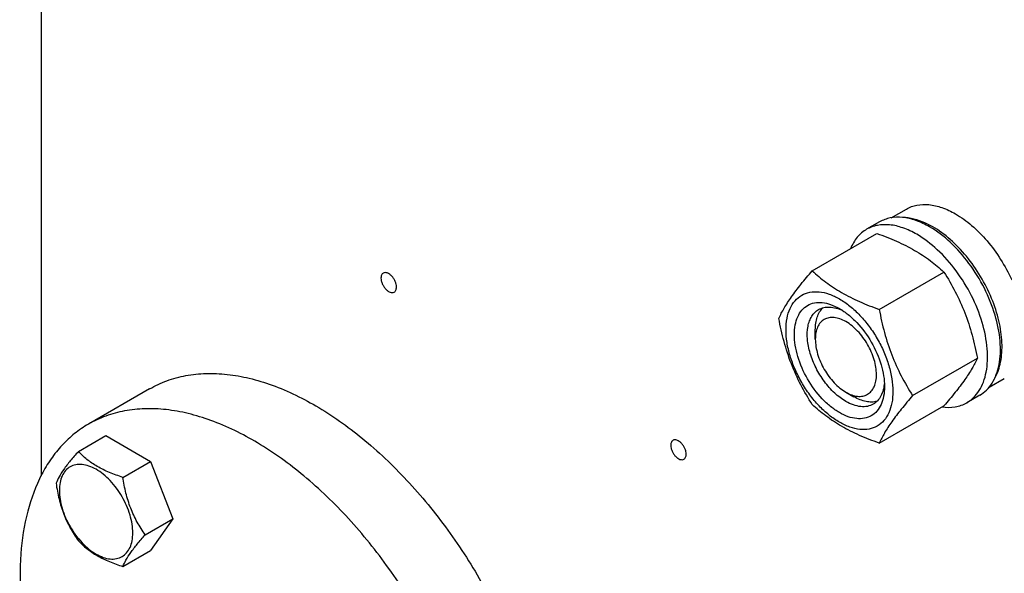
# Model space of a CAD drawing. Units: millimetres. Extents: x 0 to 2100, y 0 to 1485.
# Drawn here: x 1581 to 1689, y 282 to 343 of the extents above; entities that cross this region are included whole.
import ezdxf

# ---------------------------------------------------------------- set-up
doc = ezdxf.new("R2010")
doc.units = ezdxf.units.MM
doc.header["$LTSCALE"] = 115.5
doc.layers.get('0').update_dxf_attribs({"linetype": 'CONTINUOUS'})

msp = doc.modelspace()

# ---------------------------------------------------------------- linework, layer by layer
at = {"color": 7, "linetype": 'Continuous'}
for p, q in [((1583.065, 350.523), (1583.065, 293.12)), ((1676.431, 321.472), (1678.099, 322.435)), ((1675.146, 321.018), (1673.732, 320.202)), ((1667.762, 315.645), (1674.867, 319.747)), ((1675.11, 311.402), (1682.216, 315.505)), ((1668.095, 308.124), (1668.095, 309.145)), ((1678.785, 301.933), (1685.89, 306.035)), ((1687.181, 302.852), (1688.849, 303.815)), ((1594.992, 302.672), (1588.274, 298.794)), ((1671.453, 302.307), (1672.337, 301.796)), ((1686.146, 301.966), (1684.732, 301.149)), ((1675.11, 296.705), (1682.216, 300.808)), ((1587.166, 295.777), (1590.2, 297.529)), ((1590.2, 297.529), (1595.099, 294.701)), ((1592.065, 292.949), (1595.099, 294.701)), ((1595.099, 294.701), (1597.548, 288.387)), ((1594.514, 286.636), (1597.548, 288.387)), ((1597.548, 288.387), (1595.099, 284.903)), ((1592.065, 283.151), (1595.099, 284.903))]:
    msp.add_line(p, q, dxfattribs=at)
for points, knots in [([(1678.099, 322.435), (1678.275, 322.537), (1678.65, 322.712), (1679.471, 322.939), (1680.622, 322.97), (1682.064, 322.621), (1683.002, 322.175), (1683.474, 321.903)], [0, 0, 0, 0, 0.1081633, 0.2183657, 0.4513688, 0.7104215, 1, 1, 1, 1]), ([(1680.646, 320.474), (1680.163, 320.752), (1679.203, 321.209), (1677.728, 321.566), (1676.55, 321.535), (1675.709, 321.302), (1675.326, 321.123), (1675.146, 321.018)], [0, 0, 0, 0, 0.2895784, 0.5486311, 0.7816343, 0.8918367, 1, 1, 1, 1]), ([(1680.999, 320.474), (1680.72, 320.635), (1679.683, 321.17), (1678.515, 321.497), (1677.668, 321.509)], [0, 0, 0, 0, 0.2754695, 1, 1, 1, 1]), ([(1683.474, 321.903), (1684.109, 321.536), (1685.355, 320.627), (1687.023, 318.93), (1688.499, 316.919), (1689.307, 315.43), (1689.659, 314.658)], [0, 0, 0, 0, 0.2277034, 0.4758112, 0.7363979, 1, 1, 1, 1]), ([(1673.732, 320.202), (1673.538, 320.09), (1673.167, 319.828), (1672.509, 319.157), (1672.148, 318.523), (1671.965, 318.074)], [0, 0, 0, 0, 0.2382803, 0.4817017, 1, 1, 1, 1]), ([(1679.232, 319.657), (1678.749, 319.936), (1677.788, 320.393), (1676.313, 320.749), (1675.136, 320.718), (1674.295, 320.485), (1673.912, 320.306), (1673.732, 320.202)], [0, 0, 0, 0, 0.2895784, 0.5486311, 0.7816343, 0.8918367, 1, 1, 1, 1]), ([(1686.146, 301.966), (1686.417, 302.122), (1686.931, 302.516), (1687.55, 303.298), (1688.012, 304.255), (1688.311, 305.363), (1688.445, 306.598), (1688.397, 308.437), (1687.898, 310.884), (1686.729, 313.777), (1685.064, 316.486), (1683.041, 318.787), (1681.46, 320.004), (1680.646, 320.474)], [0, 0, 0, 0, 0.042849, 0.087467, 0.1352886, 0.1872398, 0.2437321, 0.3047389, 0.4383746, 0.582683, 0.7297996, 0.8713546, 1, 1, 1, 1]), ([(1687.822, 303.888), (1688.125, 304.425), (1688.435, 305.355), (1688.601, 306.673), (1688.613, 308.19), (1688.305, 310.217), (1687.499, 312.67), (1686.295, 315.063), (1684.767, 317.25), (1683.008, 319.097), (1681.679, 320.082), (1680.999, 320.474)], [0, 0, 0, 0, 0.0956238, 0.1490338, 0.2061818, 0.3305525, 0.4653915, 0.6055279, 0.7450694, 0.8782018, 1, 1, 1, 1]), ([(1674.867, 319.747), (1675.597, 319.485), (1677.006, 318.935), (1678.981, 317.952), (1680.718, 316.809), (1681.742, 315.945), (1682.216, 315.505)], [0, 0, 0, 0, 0.2720292, 0.5307148, 0.7728263, 1, 1, 1, 1]), ([(1684.732, 301.149), (1685.003, 301.306), (1685.517, 301.699), (1686.135, 302.482), (1686.598, 303.438), (1686.897, 304.546), (1687.03, 305.782), (1686.983, 307.621), (1686.484, 310.067), (1685.315, 312.961), (1683.649, 315.67), (1681.626, 317.971), (1680.046, 319.187), (1679.232, 319.657)], [0, 0, 0, 0, 0.042849, 0.087467, 0.1352886, 0.1872398, 0.2437321, 0.3047389, 0.4383746, 0.582683, 0.7297996, 0.8713546, 1, 1, 1, 1]), ([(1620.649, 315.388), (1620.609, 315.365), (1620.535, 315.303), (1620.456, 315.174), (1620.409, 315.015), (1620.4, 314.9), (1620.4, 314.839)], [0, 0, 0, 0, 0.2177726, 0.450952, 0.7102017, 1, 1, 1, 1]), ([(1620.4, 314.839), (1620.4, 314.736), (1620.429, 314.521), (1620.536, 314.204), (1620.701, 313.899), (1620.91, 313.631), (1621.148, 313.42), (1621.396, 313.285), (1621.638, 313.236), (1621.789, 313.275), (1621.849, 313.31)], [0, 0, 0, 0, 0.1288199, 0.2705665, 0.4178818, 0.5623847, 0.6962004, 0.8135928, 0.9130649, 1, 1, 1, 1]), ([(1622.097, 313.859), (1622.097, 313.962), (1622.068, 314.177), (1621.961, 314.494), (1621.796, 314.799), (1621.587, 315.067), (1621.349, 315.278), (1621.101, 315.413), (1620.859, 315.462), (1620.708, 315.423), (1620.649, 315.388)], [0, 0, 0, 0, 0.1288199, 0.2705665, 0.4178818, 0.5623847, 0.6962004, 0.8135928, 0.9130649, 1, 1, 1, 1]), ([(1664.088, 310.418), (1664.262, 310.794), (1664.685, 311.6), (1665.499, 312.848), (1666.545, 314.216), (1667.337, 315.155), (1667.762, 315.645)], [0, 0, 0, 0, 0.1941905, 0.4252957, 0.696531, 1, 1, 1, 1]), ([(1667.762, 315.645), (1668.236, 315.205), (1669.26, 314.34), (1670.997, 313.198), (1672.972, 312.215), (1674.381, 311.664), (1675.11, 311.402)], [0, 0, 0, 0, 0.2271737, 0.4692852, 0.7279708, 1, 1, 1, 1]), ([(1682.216, 315.505), (1682.661, 314.804), (1683.51, 313.354), (1684.563, 311.039), (1685.356, 308.582), (1685.73, 306.89), (1685.89, 306.035)], [0, 0, 0, 0, 0.243727, 0.4921422, 0.7447943, 1, 1, 1, 1]), ([(1621.849, 313.31), (1621.888, 313.333), (1621.962, 313.395), (1622.041, 313.524), (1622.088, 313.683), (1622.097, 313.798), (1622.097, 313.859)], [0, 0, 0, 0, 0.2177726, 0.450952, 0.7102017, 1, 1, 1, 1]), ([(1664.877, 309.165), (1664.877, 309.586), (1664.941, 310.386), (1665.265, 311.484), (1665.811, 312.376), (1666.568, 313.014), (1667.499, 313.351), (1668.544, 313.378), (1669.658, 313.109), (1670.803, 312.564), (1671.941, 311.766), (1673.034, 310.744), (1674.04, 309.536), (1674.923, 308.188), (1675.649, 306.749), (1676.192, 305.274), (1676.53, 303.818), (1676.615, 302.852), (1676.615, 302.388)], [0, 0, 0, 0, 0.0603796, 0.1143942, 0.1629772, 0.2083502, 0.253723, 0.3023056, 0.3563197, 0.4166987, 0.4832849, 0.5551307, 0.6307555, 0.7083487, 0.785942, 0.861567, 0.9334133, 1, 1, 1, 1]), ([(1670.746, 300.061), (1670.407, 300.257), (1669.738, 300.726), (1668.485, 301.899), (1667.161, 303.707), (1666.257, 305.757), (1665.868, 307.429), (1665.765, 308.597), (1665.85, 309.664), (1666.123, 310.59), (1666.584, 311.343), (1667.223, 311.88), (1668.007, 312.165), (1668.889, 312.187), (1669.828, 311.961), (1670.439, 311.67), (1670.746, 311.492)], [0, 0, 0, 0, 0.0666207, 0.138504, 0.2915414, 0.4445792, 0.5164629, 0.5830843, 0.6434953, 0.6975381, 0.7461463, 0.7915429, 0.8369393, 0.8855472, 0.9395895, 1, 1, 1, 1]), ([(1668.095, 309.145), (1668.095, 309.394), (1668.126, 309.872), (1668.281, 310.544), (1668.541, 311.121), (1668.789, 311.443), (1668.927, 311.578)], [0, 0, 0, 0, 0.2837901, 0.5433377, 0.7804351, 1, 1, 1, 1]), ([(1668.453, 311.381), (1668.631, 311.484), (1669.031, 311.638), (1669.696, 311.687), (1670.408, 311.563), (1670.876, 311.379), (1671.113, 311.265)], [0, 0, 0, 0, 0.2222762, 0.4574288, 0.7150186, 1, 1, 1, 1]), ([(1670.746, 311.492), (1671.085, 311.297), (1671.755, 310.828), (1673.008, 309.655), (1674.331, 307.847), (1675.235, 305.796), (1675.624, 304.125), (1675.696, 303.31), (1675.696, 302.919)], [0, 0, 0, 0, 0.1142556, 0.2375366, 0.4999983, 0.7624608, 0.8857428, 1, 1, 1, 1]), ([(1667.762, 300.948), (1667.317, 301.649), (1666.468, 303.099), (1665.415, 305.413), (1664.621, 307.871), (1664.248, 309.563), (1664.088, 310.418)], [0, 0, 0, 0, 0.243727, 0.4921422, 0.7447943, 1, 1, 1, 1]), ([(1671.453, 301.286), (1671.009, 301.542), (1670.147, 302.206), (1669.044, 303.461), (1668.135, 304.939), (1667.497, 306.518), (1667.181, 308.07), (1667.209, 309.294), (1667.435, 310.133), (1667.688, 310.654), (1668.025, 311.081), (1668.305, 311.296), (1668.453, 311.381)], [0, 0, 0, 0, 0.1286793, 0.2702718, 0.4174274, 0.561774, 0.6954451, 0.8127106, 0.8646756, 0.9125098, 0.9571396, 1, 1, 1, 1]), ([(1671.453, 310.063), (1671.245, 310.184), (1670.83, 310.381), (1670.193, 310.535), (1669.595, 310.52), (1669.062, 310.326), (1668.629, 309.962), (1668.317, 309.451), (1668.131, 308.823), (1668.095, 308.365), (1668.095, 308.124)], [0, 0, 0, 0, 0.1448916, 0.274517, 0.3911079, 0.4999956, 0.6088833, 0.7254742, 0.8550998, 1, 1, 1, 1]), ([(1675.11, 311.402), (1675.271, 310.548), (1675.644, 308.856), (1676.437, 306.398), (1677.491, 304.083), (1678.339, 302.634), (1678.785, 301.933)], [0, 0, 0, 0, 0.2552057, 0.5078578, 0.756273, 1, 1, 1, 1]), ([(1671.453, 302.307), (1671.662, 302.186), (1672.077, 301.989), (1672.714, 301.835), (1673.312, 301.85), (1673.844, 302.044), (1674.278, 302.408), (1674.59, 302.919), (1674.776, 303.548), (1674.833, 304.271), (1674.763, 305.064), (1674.499, 306.198), (1673.885, 307.59), (1672.833, 309.028), (1671.93, 309.788), (1671.453, 310.063)], [0, 0, 0, 0, 0.0604282, 0.1144895, 0.1631145, 0.208527, 0.2539396, 0.3025651, 0.3566269, 0.4170592, 0.4837041, 0.5556132, 0.708705, 0.8617965, 1, 1, 1, 1]), ([(1676.615, 302.388), (1676.615, 301.968), (1676.552, 301.168), (1676.228, 300.069), (1675.682, 299.177), (1674.924, 298.54), (1673.994, 298.203), (1672.949, 298.176), (1671.835, 298.445), (1670.69, 298.99), (1669.551, 299.788), (1668.459, 300.81), (1667.453, 302.017), (1666.57, 303.366), (1665.844, 304.804), (1665.301, 306.279), (1664.962, 307.736), (1664.877, 308.701), (1664.877, 309.165)], [0, 0, 0, 0, 0.0603796, 0.1143942, 0.1629772, 0.2083502, 0.253723, 0.3023056, 0.3563197, 0.4166987, 0.4832849, 0.5551307, 0.6307555, 0.7083487, 0.785942, 0.861567, 0.9334133, 1, 1, 1, 1]), ([(1668.095, 308.124), (1668.095, 307.574), (1668.301, 306.412), (1669.02, 304.782), (1669.919, 303.554), (1670.769, 302.758), (1671.223, 302.439), (1671.453, 302.307)], [0, 0, 0, 0, 0.2370724, 0.4996925, 0.7623125, 0.8856679, 1, 1, 1, 1]), ([(1685.89, 306.035), (1685.716, 305.658), (1685.293, 304.852), (1684.479, 303.604), (1683.432, 302.236), (1682.641, 301.298), (1682.216, 300.808)], [0, 0, 0, 0, 0.1941905, 0.4252957, 0.696531, 1, 1, 1, 1]), ([(1594.992, 302.672), (1595.599, 303.023), (1596.891, 303.624), (1598.983, 304.191), (1601.215, 304.42), (1603.562, 304.313), (1606, 303.873), (1609.435, 302.821), (1613.815, 300.659), (1618.882, 296.991), (1623.718, 292.321), (1628.138, 286.831), (1630.689, 282.773), (1631.855, 280.656)], [0, 0, 0, 0, 0.0448401, 0.0905622, 0.1379652, 0.1877042, 0.2402605, 0.2959389, 0.416949, 0.5504529, 0.6943548, 0.8454787, 1, 1, 1, 1]), ([(1675.696, 302.919), (1675.696, 302.564), (1675.642, 301.89), (1675.369, 300.963), (1674.909, 300.211), (1674.27, 299.673), (1673.485, 299.389), (1672.604, 299.366), (1671.665, 299.593), (1671.054, 299.884), (1670.746, 300.061)], [0, 0, 0, 0, 0.1449003, 0.2745259, 0.3911163, 0.5000029, 0.608889, 0.7254779, 0.8551016, 1, 1, 1, 1]), ([(1675.682, 303.345), (1675.663, 303.084), (1675.587, 302.587), (1675.338, 301.91), (1674.964, 301.36), (1674.631, 301.091), (1674.453, 300.989)], [0, 0, 0, 0, 0.2849198, 0.5424898, 0.7776679, 1, 1, 1, 1]), ([(1674.86, 301.3), (1674.674, 301.249), (1674.272, 301.195), (1673.642, 301.259), (1672.983, 301.46), (1672.553, 301.672), (1672.337, 301.796)], [0, 0, 0, 0, 0.2195697, 0.456672, 0.7162187, 1, 1, 1, 1]), ([(1678.785, 301.933), (1678.36, 301.443), (1677.568, 300.504), (1676.522, 299.136), (1675.707, 297.888), (1675.285, 297.082), (1675.11, 296.705)], [0, 0, 0, 0, 0.303469, 0.5747043, 0.8058095, 1, 1, 1, 1]), ([(1675.11, 296.705), (1674.381, 296.967), (1672.972, 297.518), (1670.997, 298.501), (1669.26, 299.643), (1668.236, 300.508), (1667.762, 300.948)], [0, 0, 0, 0, 0.2720292, 0.5307148, 0.7728263, 1, 1, 1, 1]), ([(1674.453, 300.989), (1674.255, 300.875), (1673.801, 300.709), (1673.045, 300.691), (1672.24, 300.885), (1671.717, 301.134), (1671.453, 301.286)], [0, 0, 0, 0, 0.2177734, 0.450953, 0.7102018, 1, 1, 1, 1]), ([(1682.005, 300.683), (1682.486, 300.618), (1683.215, 300.613), (1684.126, 300.848), (1684.538, 301.038), (1684.732, 301.149)], [0, 0, 0, 0, 0.5182983, 0.7617197, 1, 1, 1, 1]), ([(1625.138, 276.778), (1623.971, 278.895), (1621.42, 282.953), (1617.001, 288.443), (1612.164, 293.113), (1607.098, 296.78), (1602.718, 298.943), (1599.283, 299.995), (1596.845, 300.435), (1594.498, 300.542), (1592.266, 300.312), (1590.173, 299.746), (1588.882, 299.144), (1588.274, 298.794)], [0, 0, 0, 0, 0.1545213, 0.3056452, 0.4495471, 0.583051, 0.7040611, 0.7597395, 0.8122958, 0.8620348, 0.9094378, 0.9551599, 1, 1, 1, 1]), ([(1588.274, 298.794), (1587.741, 298.486), (1586.713, 297.782), (1585.332, 296.491), (1584.118, 294.974), (1582.702, 292.614), (1581.421, 289.119), (1580.703, 284.388), (1580.77, 279.155), (1581.617, 273.574), (1583.215, 267.81), (1584.73, 264.007), (1585.598, 262.114)], [0, 0, 0, 0, 0.0463408, 0.093388, 0.141796, 0.1921263, 0.3000374, 0.4194193, 0.5505939, 0.6925302, 0.8432229, 1, 1, 1, 1]), ([(1652.468, 297.017), (1652.429, 296.995), (1652.355, 296.932), (1652.276, 296.803), (1652.229, 296.645), (1652.22, 296.529), (1652.22, 296.468)], [0, 0, 0, 0, 0.2177726, 0.450952, 0.7102017, 1, 1, 1, 1]), ([(1652.22, 296.468), (1652.22, 296.366), (1652.249, 296.15), (1652.356, 295.833), (1652.521, 295.528), (1652.73, 295.26), (1652.968, 295.049), (1653.216, 294.914), (1653.458, 294.866), (1653.609, 294.904), (1653.668, 294.939)], [0, 0, 0, 0, 0.1288199, 0.2705665, 0.4178818, 0.5623847, 0.6962004, 0.8135928, 0.9130649, 1, 1, 1, 1]), ([(1653.917, 295.488), (1653.917, 295.591), (1653.888, 295.807), (1653.781, 296.123), (1653.616, 296.428), (1653.407, 296.697), (1653.169, 296.907), (1652.921, 297.042), (1652.679, 297.091), (1652.528, 297.052), (1652.468, 297.017)], [0, 0, 0, 0, 0.1288199, 0.2705665, 0.4178818, 0.5623847, 0.6962004, 0.8135928, 0.9130649, 1, 1, 1, 1]), ([(1587.166, 295.777), (1586.865, 295.442), (1586.309, 294.806), (1585.59, 293.884), (1585.06, 293.061), (1584.81, 292.533), (1584.716, 292.292)], [0, 0, 0, 0, 0.3154001, 0.592108, 0.8188799, 1, 1, 1, 1]), ([(1592.065, 292.949), (1591.562, 293.109), (1590.594, 293.452), (1589.253, 294.094), (1588.107, 294.87), (1587.458, 295.471), (1587.166, 295.777)], [0, 0, 0, 0, 0.2768182, 0.5376908, 0.7779918, 1, 1, 1, 1]), ([(1653.668, 294.939), (1653.708, 294.962), (1653.782, 295.024), (1653.861, 295.153), (1653.908, 295.312), (1653.917, 295.427), (1653.917, 295.488)], [0, 0, 0, 0, 0.2177726, 0.450952, 0.7102017, 1, 1, 1, 1]), ([(1593.144, 286.848), (1593.144, 287.166), (1593.086, 287.829), (1592.769, 289.19), (1592.033, 290.86), (1590.955, 292.332), (1589.935, 293.287), (1589.152, 293.836), (1588.366, 294.21), (1587.601, 294.394), (1586.883, 294.376), (1586.244, 294.144), (1585.724, 293.707), (1585.349, 293.094), (1585.127, 292.34), (1585.083, 291.79), (1585.083, 291.502)], [0, 0, 0, 0, 0.0666214, 0.138505, 0.2915428, 0.4445803, 0.5164635, 0.5830844, 0.6434948, 0.697537, 0.7461449, 0.7915414, 0.8369379, 0.8855462, 0.939589, 1, 1, 1, 1]), ([(1584.716, 292.292), (1584.8, 291.714), (1585.011, 290.57), (1585.519, 288.914), (1586.245, 287.375), (1586.848, 286.431), (1587.166, 285.979)], [0, 0, 0, 0, 0.2562201, 0.5096514, 0.7578216, 1, 1, 1, 1]), ([(1594.514, 286.636), (1594.197, 287.087), (1593.594, 288.032), (1592.868, 289.57), (1592.359, 291.226), (1592.149, 292.371), (1592.065, 292.949)], [0, 0, 0, 0, 0.2421784, 0.4903486, 0.7437799, 1, 1, 1, 1]), ([(1585.083, 291.502), (1585.083, 291.183), (1585.141, 290.52), (1585.458, 289.159), (1586.195, 287.489), (1587.272, 286.017), (1588.293, 285.062), (1589.075, 284.514), (1589.861, 284.139), (1590.626, 283.955), (1591.344, 283.973), (1591.983, 284.205), (1592.503, 284.642), (1592.878, 285.255), (1593.101, 286.009), (1593.144, 286.559), (1593.144, 286.848)], [0, 0, 0, 0, 0.0666214, 0.138505, 0.2915428, 0.4445803, 0.5164635, 0.5830844, 0.6434948, 0.697537, 0.7461449, 0.7915414, 0.8369379, 0.8855462, 0.939589, 1, 1, 1, 1]), ([(1592.065, 283.151), (1592.158, 283.392), (1592.409, 283.919), (1592.938, 284.742), (1593.658, 285.664), (1594.213, 286.301), (1594.514, 286.636)], [0, 0, 0, 0, 0.1811201, 0.407892, 0.6845999, 1, 1, 1, 1]), ([(1587.166, 285.979), (1587.458, 285.673), (1588.107, 285.072), (1589.253, 284.296), (1590.594, 283.653), (1591.562, 283.311), (1592.065, 283.151)], [0, 0, 0, 0, 0.2220082, 0.4623092, 0.7231818, 1, 1, 1, 1])]:
    msp.add_open_spline(points, degree=3, knots=knots, dxfattribs=at)

doc.saveas('drawing.dxf')
